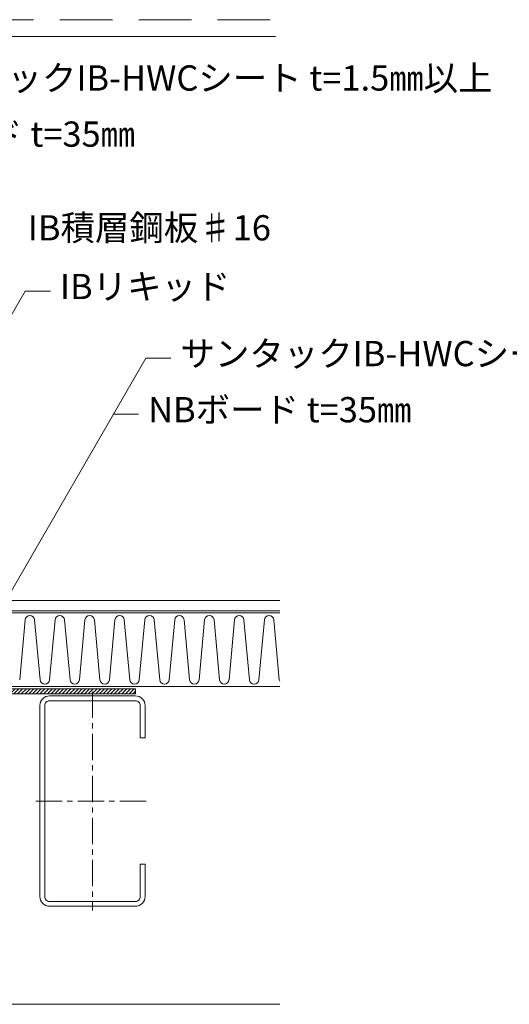
# Model space of a CAD drawing. Extents: x 0 to 1680, y 0 to 1188.
# Drawn here: x 1133 to 1366, y 264 to 732 of the extents above; entities that cross this region are included whole.
import ezdxf

# ---------------------------------------------------------------- set-up
doc = ezdxf.new("R2010")
doc.units = 0
doc.header["$LTSCALE"] = 10
doc.header["$MEASUREMENT"] = 0
doc.linetypes.add('CENTER', pattern=[2, 1.25, -0.25, 0.25, -0.25])
doc.linetypes.add('DASHED', pattern=[0.75, 0.5, -0.25])
for name, color, linetype, lineweight in [('IBｼｰﾄ', 7, 'CONTINUOUS', 18), ('中心線', 44, 'CENTER', 5), ('寸法線', 7, 'CONTINUOUS', 9), ('文字', 7, 'CONTINUOUS', 9), ('断熱材', 7, 'CONTINUOUS', 9), ('躯体', 7, 'CONTINUOUS', 13), ('鋼材(C型・H鋼ｅｔｃ)', 7, 'CONTINUOUS', 13), ('鋼材(受け鋼鈑)', 7, 'CONTINUOUS', 13)]:
    doc.layers.add(name, color=color, linetype=linetype, lineweight=lineweight)
doc.styles.add('基本スタイル', font='msgothic.ttc')

msp = doc.modelspace()

# ---------------------------------------------------------------- hatches: boundary and pattern name
at = {"layer": '鋼材(受け鋼鈑)'}
h = msp.add_hatch(dxfattribs=at)
h.set_pattern_fill('ANSI31', color=256, scale=10, style=0)
h.set_pattern_definition([(45, (-58973.39, -20980), (-0.883883476, 0.883883476), [])])
h.paths.add_polyline_path([(956.44, 510.33), (954.04, 510.33), (954.04, 492.03), (956.44, 492.03)])
h.paths.add_polyline_path([(954.04, 492.03), (954.04, 411.12), (1021.98, 411.12), (1021.98, 412.09), (1019.6, 411.44), (1019.11, 411.74), (1019.6, 411.74), (1019.74, 411.78), (1019.74, 411.79), (1019.63, 413.52), (956.44, 413.52), (956.44, 492.03)])
h.paths.add_polyline_path([(1019.63, 413.52), (1019.74, 411.79), (1019.74, 411.78), (1021.98, 412.48), (1021.98, 413.52)])
h.paths.add_polyline_path([(1187.84, 413.52), (1021.98, 413.52), (1021.98, 412.48), (1024.44, 413.25), (1025.15, 413.25), (1024.44, 412.76), (1024.3, 412.72), (1024.3, 412.71), (1024.22, 411.12), (1187.84, 411.12)])
h.paths.add_polyline_path([(1021.98, 412.39), (1025.15, 413.25), (1024.44, 413.25), (1021.98, 412.48)])
h.paths.add_polyline_path([(1025.15, 413.25), (1021.98, 412.39), (1021.98, 412.09), (1024.44, 412.76)])
h.paths.add_polyline_path([(1019.6, 411.74), (1019.11, 411.74), (1019.6, 411.44), (1021.98, 412.09), (1021.98, 412.39)])
h.paths.add_polyline_path([(1019.74, 411.78), (1021.98, 412.39), (1021.98, 412.48), (1019.74, 411.78)])
h.paths.add_polyline_path([(1024.22, 411.12), (1024.3, 412.71), (1024.3, 412.72), (1021.98, 412.09), (1021.98, 411.12)])

# ---------------------------------------------------------------- linework, layer by layer
at = {"layer": 'IBｼｰﾄ'}
for p, q in [((1064.03, 455.52), (1256.44, 455.52)), ((1062.69, 450.52), (1256.44, 450.52))]:
    msp.add_line(p, q, dxfattribs=at)
at = {"layer": '中心線'}
for p, q in [((1167.44, 412.12), (1167.44, 308.12)), ((1140.44, 360.12), (1194.44, 360.12))]:
    msp.add_line(p, q, dxfattribs=at)
at = {"layer": '寸法線'}
for p, q in [((1055.62, 464.31), (1135.42, 602.53)), ((1135.42, 602.53), (1147.42, 602.53)), ((1122.79, 449.52), (1192.73, 570.66)), ((1192.73, 570.66), (1204.73, 570.66)), ((1177.34, 543.99), (1189.34, 543.99))]:
    msp.add_line(p, q, dxfattribs=at)
at = {"layer": '断熱材'}
for p, q in [((957.44, 449.52), (1256.44, 449.52)), ((1256.44, 414.52), (957.44, 414.52))]:
    msp.add_line(p, q, dxfattribs=at)
at = {"layer": '断熱材', "color": 4}
for p, q in [((1135.42, 446.26), (1132.82, 417.79)), ((1139.93, 446.26), (1142.53, 417.79)), ((1149.64, 446.26), (1147.04, 417.79)), ((1154.15, 446.26), (1156.75, 417.79)), ((1163.85, 446.26), (1161.25, 417.79)), ((1168.36, 446.26), (1170.96, 417.79)), ((1178.07, 446.26), (1175.47, 417.79)), ((1182.57, 446.26), (1185.18, 417.79)), ((1192.28, 446.26), (1189.68, 417.79)), ((1196.79, 446.26), (1199.39, 417.79)), ((1206.5, 446.26), (1203.9, 417.79)), ((1211, 446.26), (1213.6, 417.79)), ((1220.71, 446.26), (1218.11, 417.79)), ((1225.22, 446.26), (1227.82, 417.79)), ((1234.93, 446.26), (1232.33, 417.79)), ((1239.43, 446.26), (1242.03, 417.79)), ((1249.14, 446.26), (1246.54, 417.79)), ((1253.65, 446.26), (1256.25, 417.79))]:
    msp.add_line(p, q, dxfattribs=at)
for centre, start, end in [((1137.68, 446.05), 5.3514, 174.6486), ((1151.89, 446.05), 5.3514, 174.6486), ((1166.11, 446.05), 5.3514, 174.6486), ((1180.32, 446.05), 5.3514, 174.6486), ((1194.54, 446.05), 5.3514, 174.6486), ((1208.75, 446.05), 5.3514, 174.6486), ((1222.97, 446.05), 5.3514, 174.6486), ((1237.18, 446.05), 5.3514, 174.6486), ((1251.39, 446.05), 5.3514, 174.6486), ((1144.78, 418), 185.3514, 354.6486), ((1159, 418), 185.3514, 354.6486), ((1173.21, 418), 185.3514, 354.6486), ((1187.43, 418), 185.3514, 354.6486), ((1201.64, 418), 185.3514, 354.6486), ((1215.86, 418), 185.3514, 354.6486), ((1230.07, 418), 185.3514, 354.6486), ((1244.29, 418), 185.3514, 354.6486), ((1258.5, 418), 185.3514, 204.2796)]:
    msp.add_arc(centre, 2.26, start, end, dxfattribs=at)
at = {"layer": '躯体', "linetype": 'DASHED', "ltscale": 5}
msp.add_line((664.44, 731.52), (1254.44, 731.52), dxfattribs=at)
at = {"layer": '躯体'}
for p, q in [((664.44, 723.52), (1254.44, 723.52)), ((1256.44, 263.52), (462.44, 263.52))]:
    msp.add_line(p, q, dxfattribs=at)
at = {"layer": '鋼材(C型・H鋼ｅｔｃ)'}
msp.add_lwpolyline([(1187.84, 310.12, 0.414214), (1192.44, 314.72), (1192.44, 330.12), (1190.14, 330.12), (1190.14, 314.72, -0.414214), (1187.84, 312.42), (1147.04, 312.42, -0.414214), (1144.74, 314.72), (1144.74, 405.52, -0.414214), (1147.04, 407.82), (1187.84, 407.82, -0.414214), (1190.14, 405.52), (1190.14, 390.12), (1192.44, 390.12), (1192.44, 405.52, 0.414214), (1187.84, 410.12), (1147.04, 410.12, 0.414214), (1142.44, 405.52), (1142.44, 314.72, 0.414214), (1147.04, 310.12)], format="xyb", close=True, dxfattribs=at)
at = {"layer": '鋼材(受け鋼鈑)'}
for p, q in [((1187.84, 413.52), (956.44, 413.52)), ((1187.84, 411.12), (1187.84, 413.52)), ((1187.84, 411.12), (954.04, 411.12))]:
    msp.add_line(p, q, dxfattribs=at)

# ---------------------------------------------------------------- texts
at = {"layer": '文字', "style": '基本スタイル'}
for s, p in [('サンタックIB-HWCシート t=1.5㎜以上', (1077.92, 697.81)), ('NBボード t=35㎜', (1062.52, 671.14)), ('IB積層鋼板♯16', (1136.68, 626.61)), ('IBリキッド', (1151.96, 598.69)), ('サンタックIB-HWCシート t=1.5㎜以上', (1209.27, 566.82)), ('NBボード t=35㎜', (1193.88, 540.15))]:
    msp.add_text(s, height=12, dxfattribs=at).set_placement(p)

doc.saveas('drawing.dxf')
